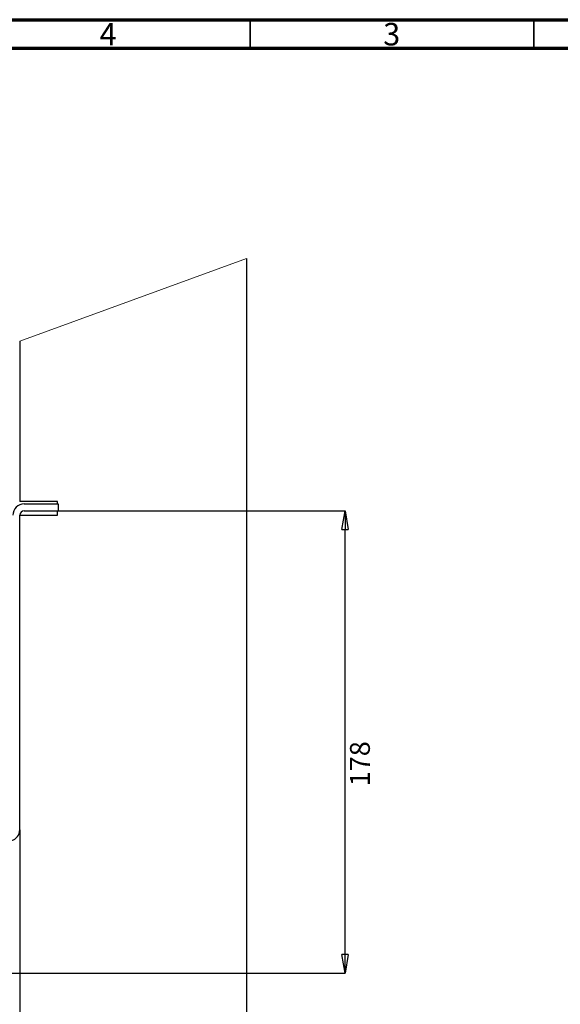
# Paper-space layout 'Sheet1' of a CAD drawing. Units: millimetres. Extents: x 0 to 400, y -15 to 272.
# Drawn here: x 209 to 304, y 99 to 272 of the extents above; entities that cross this region are included whole.
import ezdxf

# ---------------------------------------------------------------- set-up
doc = ezdxf.new("R2010")
doc.units = ezdxf.units.MM
doc.header["$PDSIZE"] = -1
doc.styles.add('SLDTEXTSTYLE0', font='GOTHIC.TTF', dxfattribs={"width": 0.913})
doc.dimstyles.new('SLDDIMSTYLE0', dxfattribs={"dimtxt": 3.5, "dimasz": 3.302, "dimexe": 0, "dimexo": 0.0625, "dimgap": 0.875, "dimtad": 2, "dimlfac": 2.5, "dimrnd": 1e-09, "dimzin": 12, "dimdsep": 46, "dimtxsty": 'SLDTEXTSTYLE0', "dimblk1": 'CLOSED', "dimblk2": 'CLOSED', "dimsah": 1, "dimcen": 0.09, "dimadec": 0, "dimazin": 3, "dimtfac": 1, "dimtofl": 0, "dimtmove": 0, "dimatfit": 3, "dimldrblk": 'CLOSED', "dimfxl": 1, "dimfrac": 2, "dimtolj": 1, "dimtzin": 12, "dimarcsym": 0})

# ---------------------------------------------------------------- blocks, each defined once
blk = doc.blocks.new('_Closed')
at = {"color": 0, "linetype": 'ByBlock', "lineweight": -2}
for p, q in [((-1, 0.166667), (0, 0)), ((-1, 0.166667), (-1, -0.166667)), ((0, 0), (-1, -0.166667)), ((0, 0), (-1, 0))]:
    blk.add_line(p, q, dxfattribs=at)
blk = doc.blocks.new('_D')
at = {"color": 0, "linetype": 'Continuous', "lineweight": -2}
for p, q in [((216.04, 185.71), (266.53, 185.71)), ((266.53, 107.51), (266.53, 182.41)), ((179.43, 104.21), (266.53, 104.21))]:
    blk.add_line(p, q, dxfattribs=at)
at = {"layer": 'Defpoints', "color": 0}
for p in [(215.98, 185.71), (266.53, 185.71), (266.53, 185.71), (179.37, 104.21)]:
    blk.add_point(p, dxfattribs=at)
at = {"color": 0, "lineweight": -2, "xscale": 3.302, "yscale": 3.302, "zscale": 3.302}
for p, rotation in [((266.53, 185.71), 90.0000000000002), ((266.53, 104.21), 270.0000000000002)]:
    blk.add_blockref('_Closed', p, dxfattribs=dict(at, rotation=rotation))
at = {"color": 0, "lineweight": 18, "insert": (267.41, 141.13), "char_height": 3.5, "attachment_point": 2, "rotation": 90, "style": 'SLDTEXTSTYLE0'}
blk.add_mtext('\\A1;178', dxfattribs=at)

psp = doc.layouts.new('Sheet1')

# ---------------------------------------------------------------- linework, layer by layer
at = {"color": 7, "linetype": 'Continuous', "lineweight": 70}
for p, q in [((-0.1949, 272.2257), (399.8051, 272.2257)), ((4.8051, 267.2257), (394.8051, 267.2257))]:
    psp.add_line(p, q, dxfattribs=at)
at = {"color": 7, "linetype": 'Continuous', "lineweight": 35}
for p, q in [((249.8051, 267.2257), (249.8051, 272.2257)), ((299.8051, 267.2257), (299.8051, 272.2257))]:
    psp.add_line(p, q, dxfattribs=at)
at = {"color": 7, "linetype": 'Continuous', "lineweight": 18}
psp.add_line((249.1754, 230.1219), (209.1754, 215.5631), dxfattribs=at)
at = {"color": 7, "linetype": 'Continuous', "lineweight": 25}
for p, q in [((249.1754, 230.1219), (249.1754, 77.2739)), ((209.1754, 215.5631), (209.1754, 187.309)), ((215.8625, 187.309), (209.1754, 187.309)), ((209.9754, 186.909), (215.9754, 186.909)), ((209.9754, 185.709), (215.9754, 185.709)), ((215.8625, 186.909), (215.8625, 187.309)), ((215.8625, 184.909), (215.8625, 185.709)), ((215.9754, 186.909), (215.9754, 185.709)), ((209.1754, 129.5009), (209.1754, 184.909)), ((209.1754, 184.909), (215.8625, 184.909)), ((209.1754, 129.5009), (209.1754, 93.7711))]:
    psp.add_line(p, q, dxfattribs=at)
for centre, radius, start, end in [((209.9754, 184.909), 2, 89.999672, 180.000328), ((209.9754, 184.909), 0.8, 90.001521, 180.000186), ((207.1754, 129.5009), 2, 287.000337, 359.999707)]:
    psp.add_arc(centre, radius, start, end, dxfattribs=at)

# ---------------------------------------------------------------- texts
at = {"color": 7, "linetype": 'Continuous', "lineweight": 0, "char_height": 3.9687, "attachment_point": 2, "style": 'SLDTEXTSTYLE0'}
for s, insert in [('4', (224.7651, 271.6588)), ('3', (274.7651, 271.6588))]:
    psp.add_mtext(s, dxfattribs=dict(at, insert=insert))

# ---------------------------------------------------------------- dimensions: what is measured, and where the dimension line sits
at = {"color": 7, "linetype": 'Continuous', "lineweight": 18}
dim = psp.add_linear_dim(base=(266.5346, 185.709), p1=(179.3665, 104.2051), p2=(215.9754, 185.709), angle=90, text='178', dimstyle='SLDDIMSTYLE0', dxfattribs=at)
dim.commit()
dim.dimension.update_dxf_attribs({"geometry": '_D', "text_midpoint": (266.5346, 141.1314), "dimtype": 160})

doc.saveas('drawing.dxf')
